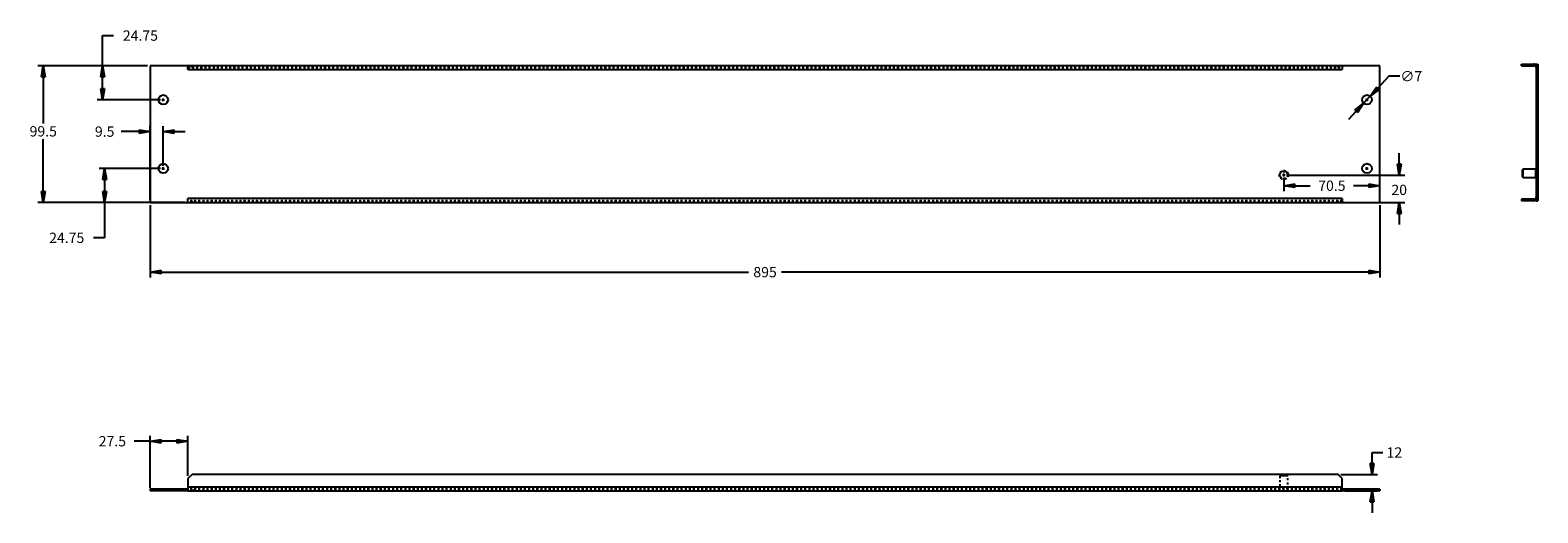
# Model space of a CAD drawing. Extents: x 110 to 1207, y 757 to 1109.
import ezdxf

# ---------------------------------------------------------------- set-up
doc = ezdxf.new("R2010")
doc.units = 0
doc.header["$MEASUREMENT"] = 0
doc.header["$PDMODE"] = 2
doc.header["$PDSIZE"] = -0.01
doc.linetypes.add('HIDDEN', pattern=[4.5, 1.5, -1.5, 1.5])
doc.layers.get('0').update_dxf_attribs({"linetype": 'CONTINUOUS'})
doc.layers.get('Defpoints').update_dxf_attribs({"linetype": 'CONTINUOUS'})
for name, color, linetype in [('1', 7, 'CONTINUOUS'), ('204', 7, 'CONTINUOUS'), ('205', 7, 'CONTINUOUS')]:
    doc.layers.add(name, color=color, linetype=linetype)
doc.styles.get("Standard").update_dxf_attribs({"font": 'monotxt.shx'})
doc.dimstyles.new('DSTYLE1', dxfattribs={"dimtxt": 6, "dimasz": 4, "dimexe": 4, "dimexo": 2, "dimgap": 2, "dimtad": 0, "dimtih": 1, "dimtoh": 1, "dimdec": 0, "dimzin": 3, "dimdsep": 46, "dimtxsty": 'STANDARD', "dimcen": 0.09, "dimadec": 0, "dimazin": 0, "dimtp": 1, "dimtm": 1, "dimtfac": 1, "dimtdec": 4, "dimtofl": 0, "dimtmove": 0, "dimatfit": 3, "dimfxl": 1, "dimtolj": 1, "dimtzin": 0, "dimarcsym": 0})
doc.dimstyles.new('DSTYLE2', dxfattribs={"dimtxt": 6, "dimasz": 4, "dimexe": 4, "dimexo": 2, "dimgap": 2, "dimtad": 0, "dimtih": 1, "dimtoh": 1, "dimdec": 0, "dimzin": 3, "dimdsep": 46, "dimcen": 0.09, "dimse1": 1, "dimadec": 0, "dimazin": 0, "dimtp": 1, "dimtm": 1, "dimtfac": 1, "dimtdec": 4, "dimtmove": 0, "dimatfit": 3, "dimfxl": 1, "dimtolj": 1, "dimtzin": 0, "dimarcsym": 0})
doc.dimstyles.new('DSTYLE3', dxfattribs={"dimtxt": 6, "dimasz": 4, "dimexe": 4, "dimexo": 2, "dimgap": 2, "dimtad": 0, "dimtih": 1, "dimtoh": 1, "dimrnd": 0.01, "dimzin": 7, "dimdsep": 46, "dimcen": 0.09, "dimadec": 0, "dimazin": 0, "dimtp": 1, "dimtm": 1, "dimtfac": 1, "dimtdec": 4, "dimtofl": 0, "dimtmove": 0, "dimatfit": 3, "dimfxl": 1, "dimtolj": 1, "dimtzin": 0, "dimarcsym": 0})

# ---------------------------------------------------------------- blocks, each defined once
blk = doc.blocks.new('_AH1')
at = {"color": 0, "linetype": 'Continuous'}
for p, q in [((-1, 0.166667), (0, 0)), ((-1, 0.166667), (-1, -0.166667)), ((0, 0), (-1, -0.166667)), ((0, 0), (-1, 0))]:
    blk.add_line(p, q, dxfattribs=at)
blk = doc.blocks.new('*D12')
at = {"layer": '1', "color": 0, "linetype": 'Continuous', "lineweight": -2, "transparency": 16777216}
for p, q in [((197.6, 981.4), (197.6, 928.7)), ((1092.6, 981.4), (1092.6, 928.7)), ((205.6, 932.7), (633.1, 932.7)), ((1084.6, 932.7), (657.1, 932.7))]:
    blk.add_line(p, q, dxfattribs=at)
at = {"layer": 'Defpoints', "color": 0, "linetype": 'Continuous', "transparency": 16777216}
for p in [(197.6, 983.4), (1092.6, 983.4), (1092.6, 932.7)]:
    blk.add_point(p, dxfattribs=at)
at = {"layer": '1', "color": 0, "linetype": 'Continuous', "lineweight": -2, "transparency": 16777216, "xscale": 8, "yscale": 8, "zscale": 8, "rotation": 180}
blk.add_blockref('_AH1', (197.6, 932.7), dxfattribs=at)
at = {"layer": '1', "color": 0, "linetype": 'Continuous', "lineweight": -2, "transparency": 16777216, "xscale": 8, "yscale": 8, "zscale": 8}
blk.add_blockref('_AH1', (1092.6, 932.7), dxfattribs=at)
at = {"layer": '1', "color": 0, "linetype": 'Continuous', "transparency": 16777216, "insert": (645.1, 932.7), "char_height": 6, "attachment_point": 5}
blk.add_mtext('\\A1;{\\H1.25x;895}', dxfattribs=at)
blk = doc.blocks.new('*D8')
at = {"layer": '1', "color": 0, "linetype": 'Continuous', "lineweight": -2, "transparency": 16777216}
for p, q in [((1099.1, 1075.3), (1091, 1066.6)), ((1107.1, 1075.3), (1099.1, 1075.3)), ((1080.7, 1055.6), (1085.5, 1060.7)), ((1075.3, 1049.8), (1069.8, 1043.9))]:
    blk.add_line(p, q, dxfattribs=at)
at = {"layer": 'Defpoints', "color": 0, "linetype": 'Continuous', "transparency": 16777216}
for p in [(1080.7, 1055.6), (1085.5, 1060.7)]:
    blk.add_point(p, dxfattribs=at)
at = {"layer": '1', "color": 0, "linetype": 'Continuous', "lineweight": -2, "transparency": 16777216, "xscale": 8, "yscale": 8, "zscale": 8}
for p, rotation in [((1085.5, 1060.7), 226.9615636748642), ((1080.7, 1055.6), 46.9615636748642)]:
    blk.add_blockref('_AH1', p, dxfattribs=dict(at, rotation=rotation))
at = {"layer": '1', "color": 0, "linetype": 'Continuous', "transparency": 16777216, "insert": (1115.4, 1075.3), "char_height": 6, "attachment_point": 5}
blk.add_mtext('\\A1;{\\H1.25x;∅7}', dxfattribs=at)
blk = doc.blocks.new('*D3')
at = {"layer": '1', "color": 0, "linetype": 'Continuous', "lineweight": -2, "transparency": 16777216}
for p, q in [((163, 1082.9), (163, 1104.9)), ((163, 1104.9), (171, 1104.9)), ((195.6, 1082.9), (159, 1082.9)), ((163, 1066.2), (163, 1074.9)), ((205.1, 1058.2), (159, 1058.2))]:
    blk.add_line(p, q, dxfattribs=at)
at = {"layer": 'Defpoints', "color": 0, "linetype": 'Continuous', "transparency": 16777216}
for p in [(163, 1082.9), (197.6, 1082.9), (207.1, 1058.2)]:
    blk.add_point(p, dxfattribs=at)
at = {"layer": '1', "color": 0, "linetype": 'Continuous', "lineweight": -2, "transparency": 16777216, "xscale": 8, "yscale": 8, "zscale": 8}
for p, rotation in [((163, 1082.9), 90), ((163, 1058.2), 270)]:
    blk.add_blockref('_AH1', p, dxfattribs=dict(at, rotation=rotation))
at = {"layer": '1', "color": 0, "linetype": 'Continuous', "transparency": 16777216, "insert": (190.5, 1104.9), "char_height": 6, "attachment_point": 5}
blk.add_mtext('\\A1;{\\H1.25x;24.75}', dxfattribs=at)
blk = doc.blocks.new('*D11')
at = {"layer": '1', "color": 0, "linetype": 'Continuous', "lineweight": -2, "transparency": 16777216}
for p, q in [((205.1, 1008.2), (160.4, 1008.2)), ((164.4, 1000.2), (164.4, 991.4)), ((223.1, 983.4), (160.4, 983.4)), ((164.4, 983.4), (164.4, 957.7)), ((164.4, 957.7), (156.4, 957.7))]:
    blk.add_line(p, q, dxfattribs=at)
at = {"layer": 'Defpoints', "color": 0, "linetype": 'Continuous', "transparency": 16777216}
for p in [(207.1, 1008.2), (164.4, 983.4), (225.1, 983.4)]:
    blk.add_point(p, dxfattribs=at)
at = {"layer": '1', "color": 0, "linetype": 'Continuous', "lineweight": -2, "transparency": 16777216, "xscale": 8, "yscale": 8, "zscale": 8}
for p, rotation in [((164.4, 1008.2), 90), ((164.4, 983.4), 270)]:
    blk.add_blockref('_AH1', p, dxfattribs=dict(at, rotation=rotation))
at = {"layer": '1', "color": 0, "linetype": 'Continuous', "transparency": 16777216, "insert": (136.9, 957.7), "char_height": 6, "attachment_point": 5}
blk.add_mtext('\\A1;{\\H1.25x;24.75}', dxfattribs=at)
blk = doc.blocks.new('*D10')
at = {"layer": '1', "color": 0, "linetype": 'Continuous', "lineweight": -2, "transparency": 16777216}
for p, q in [((195.6, 1082.9), (115.8, 1082.9)), ((119.8, 1074.9), (119.8, 1041)), ((119.8, 991.4), (119.8, 1029.5)), ((195.6, 983.4), (115.8, 983.4))]:
    blk.add_line(p, q, dxfattribs=at)
at = {"layer": 'Defpoints', "color": 0, "linetype": 'Continuous', "transparency": 16777216}
for p in [(197.6, 1082.9), (119.8, 983.4), (197.6, 983.4)]:
    blk.add_point(p, dxfattribs=at)
at = {"layer": '1', "color": 0, "linetype": 'Continuous', "lineweight": -2, "transparency": 16777216, "xscale": 8, "yscale": 8, "zscale": 8}
for p, rotation in [((119.8, 1082.9), 90), ((119.8, 983.4), 270)]:
    blk.add_blockref('_AH1', p, dxfattribs=dict(at, rotation=rotation))
at = {"layer": '1', "color": 0, "linetype": 'Continuous', "transparency": 16777216, "insert": (119.8, 1035.2), "char_height": 6, "attachment_point": 5}
blk.add_mtext('\\A1;{\\H1.25x;99.5}', dxfattribs=at)
blk = doc.blocks.new('*D7')
at = {"layer": '1', "color": 0, "linetype": 'Continuous', "lineweight": -2, "transparency": 16777216}
for p, q in [((1106.6, 1011.4), (1106.6, 1019.4)), ((1024.6, 1003.4), (1110.6, 1003.4)), ((1067.1, 983.4), (1110.6, 983.4)), ((1106.6, 975.4), (1106.6, 967.4))]:
    blk.add_line(p, q, dxfattribs=at)
at = {"layer": 'Defpoints', "color": 0, "linetype": 'Continuous', "transparency": 16777216}
for p in [(1022.6, 1003.4), (1065.1, 983.4), (1106.6, 983.4)]:
    blk.add_point(p, dxfattribs=at)
at = {"layer": '1', "color": 0, "linetype": 'Continuous', "lineweight": -2, "transparency": 16777216, "xscale": 8, "yscale": 8, "zscale": 8}
for p, rotation in [((1106.6, 1003.4), 270), ((1106.6, 983.4), 90)]:
    blk.add_blockref('_AH1', p, dxfattribs=dict(at, rotation=rotation))
at = {"layer": '1', "color": 0, "linetype": 'Continuous', "transparency": 16777216, "insert": (1106.6, 992.6), "char_height": 6, "attachment_point": 5}
blk.add_mtext('\\A1;{\\H1.25x;20}', dxfattribs=at)
blk = doc.blocks.new('*D6')
at = {"layer": '1', "color": 0, "linetype": 'Continuous', "lineweight": -2, "transparency": 16777216}
for p, q in [((1022.6, 1001.4), (1022.6, 991.6)), ((1092.6, 985.4), (1092.6, 999.6)), ((1030.6, 995.6), (1041.9, 995.6)), ((1084.6, 995.6), (1073.4, 995.6))]:
    blk.add_line(p, q, dxfattribs=at)
at = {"layer": 'Defpoints', "color": 0, "linetype": 'Continuous', "transparency": 16777216}
for p in [(1022.6, 1003.4), (1092.6, 995.6), (1092.6, 983.4)]:
    blk.add_point(p, dxfattribs=at)
at = {"layer": '1', "color": 0, "linetype": 'Continuous', "lineweight": -2, "transparency": 16777216, "xscale": 8, "yscale": 8, "zscale": 8, "rotation": 180}
blk.add_blockref('_AH1', (1022.6, 995.6), dxfattribs=at)
at = {"layer": '1', "color": 0, "linetype": 'Continuous', "lineweight": -2, "transparency": 16777216, "xscale": 8, "yscale": 8, "zscale": 8}
blk.add_blockref('_AH1', (1092.6, 995.6), dxfattribs=at)
at = {"layer": '1', "color": 0, "linetype": 'Continuous', "transparency": 16777216, "insert": (1057.6, 995.6), "char_height": 6, "attachment_point": 5}
blk.add_mtext('\\A1;{\\H1.25x;70.5}', dxfattribs=at)
blk = doc.blocks.new('*D9')
at = {"layer": '1', "color": 0, "linetype": 'Continuous', "lineweight": -2, "transparency": 16777216}
for p, q in [((189.6, 1035), (176.5, 1035)), ((197.6, 985.4), (197.6, 1039)), ((207.1, 1010.2), (207.1, 1039)), ((215.1, 1035), (223.1, 1035))]:
    blk.add_line(p, q, dxfattribs=at)
at = {"layer": 'Defpoints', "color": 0, "linetype": 'Continuous', "transparency": 16777216}
for p in [(197.6, 1035), (207.1, 1008.2), (197.6, 983.4)]:
    blk.add_point(p, dxfattribs=at)
at = {"layer": '1', "color": 0, "linetype": 'Continuous', "lineweight": -2, "transparency": 16777216, "xscale": 8, "yscale": 8, "zscale": 8}
blk.add_blockref('_AH1', (197.6, 1035), dxfattribs=at)
at = {"layer": '1', "color": 0, "linetype": 'Continuous', "lineweight": -2, "transparency": 16777216, "xscale": 8, "yscale": 8, "zscale": 8, "rotation": 180}
blk.add_blockref('_AH1', (207.1, 1035), dxfattribs=at)
at = {"layer": '1', "color": 0, "linetype": 'Continuous', "transparency": 16777216, "insert": (164.5, 1035), "char_height": 6, "attachment_point": 5}
blk.add_mtext('\\A1;{\\H1.25x;9.5}', dxfattribs=at)
blk = doc.blocks.new('*D1')
at = {"layer": '1', "color": 0, "linetype": 'Continuous', "lineweight": -2, "transparency": 16777216}
for p, q in [((1086.8, 793.4), (1086.8, 801.4)), ((1086.8, 801.4), (1094.8, 801.4)), ((1064.1, 785.4), (1090.8, 785.4)), ((1067.1, 773.4), (1090.8, 773.4)), ((1086.8, 765.4), (1086.8, 757.4))]:
    blk.add_line(p, q, dxfattribs=at)
at = {"layer": 'Defpoints', "color": 0, "linetype": 'Continuous', "transparency": 16777216}
for p in [(1062.1, 785.4), (1086.8, 785.4), (1065.1, 773.4)]:
    blk.add_point(p, dxfattribs=at)
at = {"layer": '1', "color": 0, "linetype": 'Continuous', "lineweight": -2, "transparency": 16777216, "xscale": 8, "yscale": 8, "zscale": 8}
for p, rotation in [((1086.8, 785.4), 270), ((1086.8, 773.4), 90)]:
    blk.add_blockref('_AH1', p, dxfattribs=dict(at, rotation=rotation))
at = {"layer": '1', "color": 0, "linetype": 'Continuous', "transparency": 16777216, "insert": (1103.1, 801.4), "char_height": 6, "attachment_point": 5}
blk.add_mtext('\\A1;{\\H1.25x;12}', dxfattribs=at)
blk = doc.blocks.new('*D2')
at = {"layer": '1', "color": 0, "linetype": 'Continuous', "lineweight": -2, "transparency": 16777216}
for p, q in [((197.6, 775.4), (197.6, 813.6)), ((225.1, 784.4), (225.1, 813.6)), ((197.6, 809.6), (185.9, 809.6)), ((217.1, 809.6), (205.6, 809.6))]:
    blk.add_line(p, q, dxfattribs=at)
at = {"layer": 'Defpoints', "color": 0, "linetype": 'Continuous', "transparency": 16777216}
for p in [(197.6, 809.6), (225.1, 782.4), (197.6, 773.4)]:
    blk.add_point(p, dxfattribs=at)
at = {"layer": '1', "color": 0, "linetype": 'Continuous', "lineweight": -2, "transparency": 16777216, "xscale": 8, "yscale": 8, "zscale": 8, "rotation": 180}
blk.add_blockref('_AH1', (197.6, 809.6), dxfattribs=at)
at = {"layer": '1', "color": 0, "linetype": 'Continuous', "lineweight": -2, "transparency": 16777216, "xscale": 8, "yscale": 8, "zscale": 8}
blk.add_blockref('_AH1', (225.1, 809.6), dxfattribs=at)
at = {"layer": '1', "color": 0, "linetype": 'Continuous', "transparency": 16777216, "insert": (170.1, 809.6), "char_height": 6, "attachment_point": 5}
blk.add_mtext('\\A1;{\\H1.25x;27.5}', dxfattribs=at)

msp = doc.modelspace()

# ---------------------------------------------------------------- linework, layer by layer
at = {"layer": '1', "color": 1, "linetype": 'Continuous'}
for p in [(207.108, 1058.168), (1083.108, 1058.168), (207.108, 1008.168), (1022.608, 1003.418), (1083.108, 1008.168)]:
    msp.add_point(p, dxfattribs=at)
at = {"layer": '204', "color": 150, "linetype": 'Continuous'}
for p, q in [((197.608, 1082.918), (197.608, 983.418)), ((225.108, 1082.918), (197.608, 1082.918)), ((1065.108, 1082.918), (225.108, 1082.918)), ((225.108, 1080.118), (225.108, 1082.918)), ((225.108, 1080.118), (1065.108, 1080.118)), ((1092.608, 1082.918), (1065.108, 1082.918)), ((1065.108, 1082.918), (1065.108, 1080.118)), ((1092.608, 983.418), (1092.608, 1082.918)), ((1195.493, 1084.115), (1198.493, 1084.115)), ((1195.493, 1082.915), (1195.493, 1084.115)), ((1195.493, 1082.915), (1198.493, 1082.915)), ((1198.493, 1084.115), (1204.693, 1084.115)), ((1198.493, 1084.115), (1198.493, 1082.915)), ((1198.493, 1082.915), (1204.693, 1082.915)), ((1206.293, 1084.115), (1206.293, 984.615)), ((1206.293, 1084.115), (1207.493, 1084.115)), ((1207.493, 1084.115), (1207.493, 984.615)), ((197.608, 983.418), (225.108, 983.418)), ((225.108, 983.418), (225.108, 986.218)), ((1065.108, 986.218), (225.108, 986.218)), ((225.108, 983.418), (1065.108, 983.418)), ((1065.108, 986.218), (1065.108, 983.418)), ((1065.108, 983.418), (1092.608, 983.418)), ((1198.493, 985.816), (1195.493, 985.816)), ((1195.493, 985.816), (1195.493, 984.615)), ((1198.493, 984.615), (1195.493, 984.615)), ((1204.693, 985.816), (1198.493, 985.816)), ((1198.493, 985.816), (1198.493, 984.615)), ((1204.693, 984.615), (1198.493, 984.615)), ((1206.293, 984.615), (1207.493, 984.615)), ((228.108, 785.446), (225.108, 782.446)), ((225.108, 782.446), (225.108, 776.246)), ((1062.108, 785.446), (228.108, 785.446)), ((1065.108, 782.446), (1062.108, 785.446)), ((1065.108, 776.246), (1065.108, 782.446)), ((225.108, 774.646), (197.608, 774.646)), ((197.608, 774.646), (197.608, 773.446)), ((225.108, 773.446), (197.608, 773.446)), ((225.108, 776.246), (225.108, 774.646)), ((1065.108, 776.246), (225.108, 776.246)), ((225.108, 774.646), (225.108, 773.446)), ((225.108, 773.446), (1065.108, 773.446)), ((1065.108, 774.646), (1065.108, 776.246)), ((1092.608, 774.646), (1065.108, 774.646)), ((1065.108, 773.446), (1065.108, 774.646)), ((1092.608, 773.446), (1065.108, 773.446)), ((1092.608, 774.646), (1092.608, 773.446))]:
    msp.add_line(p, q, dxfattribs=at)
at = {"layer": '204', "color": 1, "linetype": 'Continuous'}
for p, q in [((1196.643, 1007.615), (1196.293, 1007.265)), ((1196.293, 1001.965), (1196.293, 1007.265)), ((1196.293, 1001.965), (1196.643, 1001.615)), ((1196.643, 1007.615), (1196.643, 1001.615)), ((1205.793, 1007.615), (1196.643, 1007.615)), ((1196.643, 1001.615), (1205.793, 1001.615))]:
    msp.add_line(p, q, dxfattribs=at)
at = {"layer": '204', "color": 30, "linetype": 'Continuous'}
for p, q in [((1205.793, 1007.865), (1205.793, 1001.365)), ((1206.293, 1007.865), (1205.793, 1007.865)), ((1205.793, 1001.365), (1206.293, 1001.365))]:
    msp.add_line(p, q, dxfattribs=at)
at = {"layer": '204', "color": 150, "linetype": 'Continuous'}
for centre in [(207.108, 1058.168), (1083.108, 1058.168), (207.108, 1008.168), (1083.108, 1008.168)]:
    msp.add_circle(centre, 3.5, dxfattribs=at)
for centre, radius, start, end in [((1204.693, 1081.315), 2.8, 55.15008, 89.999998), ((1204.693, 1081.315), 1.6, 0, 89.999997), ((1204.693, 987.415), 1.6, 270, 0), ((1204.693, 987.415), 2.8, 270, 304.84992)]:
    msp.add_arc(centre, radius, start, end, dxfattribs=at)
at = {"layer": '205', "color": 150, "linetype": 'HIDDEN'}
for p, q in [((225.108, 1081.717), (1065.108, 1081.717)), ((228.108, 1081.717), (228.108, 1082.918)), ((1062.108, 1081.717), (1062.108, 1082.918)), ((1207.493, 1062.865), (1206.293, 1062.865)), ((1206.293, 1055.865), (1207.493, 1055.865)), ((1207.493, 1037.815), (1206.293, 1037.815)), ((1206.293, 1033.315), (1207.493, 1033.315)), ((1207.493, 1012.865), (1206.293, 1012.865)), ((1206.293, 1005.865), (1207.493, 1005.865)), ((225.108, 986.217), (225.108, 986.218)), ((1065.108, 984.618), (225.108, 984.618)), ((228.108, 984.618), (228.108, 983.418)), ((1062.108, 984.618), (1062.108, 983.418)), ((1065.108, 986.218), (1065.108, 986.217)), ((228.108, 785.446), (228.108, 785.446)), ((1065.108, 782.446), (1065.108, 782.446)), ((203.608, 774.646), (203.608, 773.446)), ((210.608, 774.646), (210.608, 773.446)), ((1065.108, 774.646), (225.108, 774.646)), ((229.108, 774.646), (229.108, 773.446)), ((1061.108, 774.646), (1061.108, 773.446)), ((1079.608, 774.646), (1079.608, 773.446)), ((1086.608, 774.646), (1086.608, 773.446))]:
    msp.add_line(p, q, dxfattribs=at)
at = {"layer": '205', "color": 1, "linetype": 'HIDDEN'}
for p, q in [((1019.958, 784.646), (1019.608, 784.296)), ((1019.608, 784.297), (1019.608, 775.146)), ((1025.608, 784.296), (1019.608, 784.296)), ((1019.958, 784.646), (1025.258, 784.646)), ((1025.608, 784.296), (1025.258, 784.646)), ((1025.608, 775.146), (1025.608, 784.297))]:
    msp.add_line(p, q, dxfattribs=at)
at = {"layer": '205', "color": 30, "linetype": 'HIDDEN'}
for p, q in [((1025.858, 775.146), (1019.358, 775.146)), ((1019.358, 775.146), (1019.358, 774.646)), ((1025.858, 774.646), (1025.858, 775.146))]:
    msp.add_line(p, q, dxfattribs=at)
msp.add_circle((1022.608, 1003.418), 3.25, dxfattribs=at)
at = {"layer": '205', "color": 1, "linetype": 'HIDDEN'}
for radius in [3, 2.65]:
    msp.add_circle((1022.608, 1003.418), radius, dxfattribs=at)
at = {"layer": '205', "color": 150, "linetype": 'HIDDEN'}
for centre, start, end in [((1204.693, 1081.315), 0, 55.15008), ((1204.693, 987.415), 304.84992, 0)]:
    msp.add_arc(centre, 2.8, start, end, dxfattribs=at)

# ---------------------------------------------------------------- dimensions: what is measured, and where the dimension line sits
at = {"layer": '1', "color": 1, "linetype": 'Continuous'}
for base, p1, p2, dimstyle, override, picture, middle in [((162.972, 1082.918), (207.108, 1058.168), (197.608, 1082.918), 'DSTYLE3', {"dimasz": 8, "dimtxsty": 'STANDARD', "dimblk": '_AH1'}, '*D3', (190.472, 1104.931)), ((119.758, 983.418), (197.608, 1082.918), (197.608, 983.418), 'DSTYLE1', {"dimasz": 8, "dimdec": 1, "dimblk": '_AH1'}, '*D10', (119.758, 1035.227)), ((1106.642, 983.418), (1022.608, 1003.418), (1065.108, 983.418), 'DSTYLE1', {"dimasz": 8, "dimblk": '_AH1'}, '*D7', (1106.642, 992.575)), ((164.409, 983.418), (207.108, 1008.168), (225.108, 983.418), 'DSTYLE3', {"dimasz": 8, "dimtxsty": 'STANDARD', "dimblk": '_AH1'}, '*D11', (136.909, 957.728)), ((1086.828, 785.446), (1065.108, 773.446), (1062.108, 785.446), 'DSTYLE1', {"dimasz": 8, "dimblk": '_AH1', "dimsah": 0}, '*D1', (1103.078, 801.446))]:
    dim = msp.add_linear_dim(base=base, p1=p1, p2=p2, angle=90, text='{\\H1.25x;<>}', dimstyle=dimstyle, override=override, dxfattribs=at)
    dim.commit()
    dim.dimension.update_dxf_attribs({"geometry": picture, "text_midpoint": middle, "dimtype": 160})
dim = msp.add_diameter_dim_2p(p1=(1080.72, 1055.609), p2=(1085.497, 1060.726), text='{\\H1.25x;<>}', dimstyle='DSTYLE2', override={"dimasz": 8, "dimtxsty": 'STANDARD', "dimblk": '_AH1'}, dxfattribs=at)
dim.commit()
dim.dimension.update_dxf_attribs({"geometry": '*D8', "text_midpoint": (1115.374, 1075.319), "dimtype": 163})
for base, p1, p2, text, dimstyle, override, picture, middle in [((197.608, 1035.035), (207.108, 1008.168), (197.608, 983.418), '{\\H1.25x;<>}', 'DSTYLE3', {"dimasz": 8, "dimdec": 1, "dimtxsty": 'STANDARD', "dimblk": '_AH1'}, '*D9', (164.547, 1035.035)), ((1092.608, 995.644), (1022.608, 1003.418), (1092.608, 983.418), '{\\H1.25x;<>.5}', 'DSTYLE1', {"dimasz": 8, "dimblk": '_AH1', "dimsah": 0}, '*D6', (1057.608, 995.644)), ((1092.608, 932.666), (197.608, 983.418), (1092.608, 983.418), '{\\H1.25x;<>}', 'DSTYLE1', {"dimasz": 8, "dimblk": '_AH1'}, '*D12', (645.108, 932.666)), ((197.608, 809.575), (225.108, 782.446), (197.608, 773.446), '{\\H1.25x;<>}', 'DSTYLE3', {"dimasz": 8, "dimdec": 1, "dimtxsty": 'STANDARD', "dimblk": '_AH1'}, '*D2', (170.108, 809.575))]:
    dim = msp.add_linear_dim(base=base, p1=p1, p2=p2, text=text, dimstyle=dimstyle, override=override, dxfattribs=at)
    dim.commit()
    dim.dimension.update_dxf_attribs({"geometry": picture, "text_midpoint": middle, "dimtype": 160})

doc.saveas('drawing.dxf')
